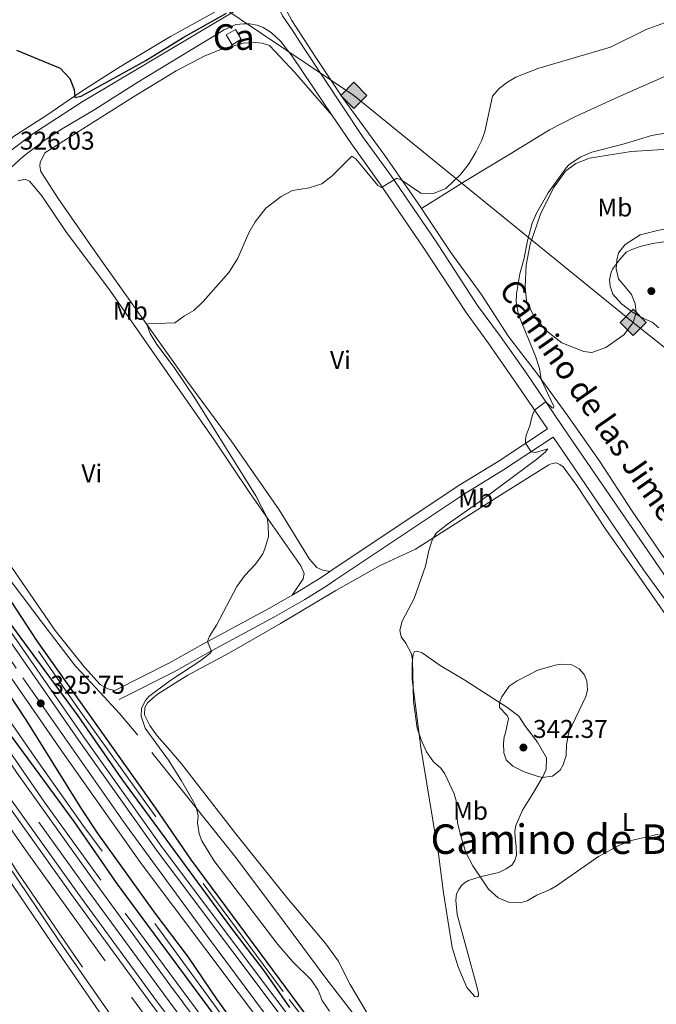
# Model space of a CAD drawing. Units: metres. Extents: x 615599 to 622581, y 4646102 to 4650844.
# Drawn here: x 617711 to 617959, y 4650004 to 4650388 of the extents above; entities that cross this region are included whole.
import ezdxf
from ezdxf.enums import TextEntityAlignment as Align

# ---------------------------------------------------------------- set-up
doc = ezdxf.new("R2010")
doc.units = ezdxf.units.M
doc.header["$MEASUREMENT"] = 0
for name, pattern in [('DGN Style 2', [87.3622, 52.41732, -34.94488]), ('DGN Style 3', [122.30708, 87.3622, -34.94488]), ('DGN Style 4', [139.86688220000002, 69.88976000000001, -34.94488, 0.0873622, -34.94488])]:
    doc.linetypes.add(name, pattern=pattern)
for name, color, linetype, lineweight in [('Nivel 15', 7, 'Continuous', 0), ('Nivel 16', 7, 'Continuous', 0), ('Nivel 20', 7, 'Continuous', 0), ('Nivel 21', 7, 'Continuous', 0), ('Nivel 23', 7, 'Continuous', 0), ('Nivel 34', 7, 'Continuous', 0), ('Nivel 36', 7, 'Continuous', 0), ('Nivel 37', 7, 'Continuous', 0), ('Nivel 4', 7, 'Continuous', 0), ('Nivel 41', 7, 'Continuous', 0), ('Nivel 44', 7, 'Continuous', 0), ('Nivel 45', 7, 'Continuous', 0), ('Nivel 48', 7, 'Continuous', 0), ('Nivel 5', 7, 'Continuous', 0), ('Nivel 52', 7, 'Continuous', 0), ('Nivel 54', 7, 'Continuous', 0), ('Nivel 61', 7, 'Continuous', 0), ('Nivel 7', 7, 'Continuous', 0)]:
    doc.layers.add(name, color=color, linetype=linetype, lineweight=lineweight)
doc.styles.add('Style-Arial', font='txt')
doc.styles.add('Style-Arial Narrow', font='txt')
doc.styles.add('Style-Helvetica-Narrow-Oblique', font='txt')
doc.styles.add('Style-Times New Roman', font='txt')

# ---------------------------------------------------------------- blocks, each defined once
blk = doc.blocks.new('5GASO')
at = {"layer": 'Nivel 34', "linetype": 'Continuous', "lineweight": 0}
for color, points in [(253, [(2.980232238769531e-08, -50.99952504038811), (-50.89952594041824, 0), (2.980232238769531e-08, 50.79952690005302), (2.299978613853455, 24.99976715445518), (-3.199970155954361, 24.19977462291718), (-7.899926394224167, 22.09979417920113), (-11.79989007115364, 18.49982771277428), (-14.79986214637756, 13.3998751938343), (-16.79984351992607, 7.099933862686157), (-17.49983698129654, -0.399996280670166), (-16.79984351992607, -7.799927353858948), (-14.79986214637756, -14.19986775517464), (-11.6998910009861, -19.39981934428215), (-7.599929183721542, -22.999785810709), (-2.699974834918976, -25.19976532459259), (2.899973005056381, -25.9997578561306)]), (253, [(2.980232238769531e-08, -50.99952504038811), (2.899973005056381, -25.9997578561306), (7.79992738366127, -25.39976346492767), (12.69988176226616, -23.79977834224701), (16.99984169006348, -21.19980257749557), (20.19981190562248, -18.39982864260674), (20.19981190562248, 1.399986952543259), (2.299978613853455, 1.399986952543259), (2.299978613853455, -7.199932962656021), (12.69988176226616, -7.199932962656021), (12.69988176226616, -13.3998751938343), (10.39990317821503, -14.99986031651497), (7.79992738366127, -16.39984726905823), (5.099952518939972, -17.19983983039856), (2.499976754188538, -17.49983701109886), (-0.09999904036521912, -17.19983983039856), (-2.399977624416351, -16.49984633922577), (-4.499958068132401, -15.19985845685005), (-6.199942231178284, -13.49987426400185), (-7.899926394224167, -10.99989756941795), (-8.999916166067123, -7.799927353858948), (-9.699909627437592, -4.199960887432098), (-9.899907767772675, 0), (-9.699909627437592, 3.899963676929474), (-9.099915236234665, 7.199932932853699), (-8.09992453455925, 10.09990593791008), (-6.59993851184845, 12.39988452196121), (-4.799955278635025, 14.19986775517464), (-2.699974834918976, 15.39985656738281), (-0.3999962508678436, 16.19984912872314), (2.199979543685913, 16.39984726905823), (5.499948799610138, 15.89985191822052), (8.299922734498978, 14.19986775517464), (10.39990317821503, 11.59989196062088), (11.69989106059074, 7.999925494194031), (19.29982027411461, 9.799908727407455), (18.4998277425766, 13.3998751938343), (17.2998389005661, 16.39984726905823), (15.69985380768776, 18.99982303380966), (13.79987150430679, 21.09980347752571), (11.39989385008812, 22.79978764057159), (8.799918085336685, 23.99977648258209), (5.699946939945221, 24.69976997375488), (2.299978613853455, 24.99976715445518), (2.980232238769531e-08, 50.79952690005302), (50.89952600002289, 0)]), (7, [(2.899973005056381, -25.9997578561306), (-2.699974834918976, -25.19976532459259), (-7.599929183721542, -22.999785810709), (-11.6998910009861, -19.39981934428215), (-14.79986214637756, -14.19986775517464), (-16.79984351992607, -7.799927353858948), (-17.49983698129654, -0.399996280670166), (-16.79984351992607, 7.099933862686157), (-14.79986214637756, 13.3998751938343), (-11.79989007115364, 18.49982771277428), (-7.899926394224167, 22.09979417920113), (-3.199970155954361, 24.19977462291718), (2.299978613853455, 24.99976715445518), (5.699946939945221, 24.69976997375488), (8.799918085336685, 23.99977648258209), (11.39989385008812, 22.79978764057159), (13.79987150430679, 21.09980347752571), (15.69985380768776, 18.99982303380966), (17.2998389005661, 16.39984726905823), (18.4998277425766, 13.3998751938343), (19.29982027411461, 9.799908727407455), (11.69989106059074, 7.999925494194031), (10.39990317821503, 11.59989196062088), (8.299922734498978, 14.19986775517464), (5.499948799610138, 15.89985191822052), (2.199979543685913, 16.39984726905823), (-0.3999962508678436, 16.19984912872314), (-2.699974834918976, 15.39985656738281), (-4.799955278635025, 14.19986775517464), (-6.59993851184845, 12.39988452196121), (-8.09992453455925, 10.09990593791008), (-9.099915236234665, 7.199932932853699), (-9.699909627437592, 3.899963676929474), (-9.899907767772675, 0), (-9.699909627437592, -4.199960887432098), (-8.999916166067123, -7.799927353858948), (-7.899926394224167, -10.99989756941795), (-6.199942231178284, -13.49987426400185), (-4.499958068132401, -15.19985845685005), (-2.399977624416351, -16.49984633922577), (-0.09999904036521912, -17.19983983039856), (2.499976754188538, -17.49983701109886), (5.099952518939972, -17.19983983039856), (7.79992738366127, -16.39984726905823), (10.39990317821503, -14.99986031651497), (12.69988176226616, -13.3998751938343), (12.69988176226616, -7.199932962656021), (2.299978613853455, -7.199932962656021), (2.299978613853455, 1.399986952543259), (20.19981190562248, 1.399986952543259), (20.19981190562248, -18.39982864260674), (16.99984169006348, -21.19980257749557), (12.69988176226616, -23.79977834224701), (7.79992738366127, -25.39976346492767)])]:
    blk.add_hatch(color=color, dxfattribs=at).paths.add_polyline_path(points)
at = {"layer": 'Nivel 34', "color": 7, "linetype": 'Continuous', "lineweight": 0}
blk.add_3dface([(2.980232238769531e-08, -50.99952504038811), (50.89952600002289, 0), (2.980232238769531e-08, 50.79952690005302), (-50.89952594041824, 0)], dxfattribs=at)
blk = doc.blocks.new('5PATER')
at = {"layer": 'Nivel 7', "linetype": 'Continuous', "lineweight": 0}
h = blk.add_hatch(color=51, dxfattribs=at)
edge = h.paths.add_edge_path()
edge.add_ellipse((-0.0008584856986999512, -0.03967064619064331), major_axis=(-10.95721237942168, -11.10700355961717), ratio=0.9994222409660316, start_angle=0, end_angle=360)

msp = doc.modelspace()

# ---------------------------------------------------------------- linework, layer by layer
at = {"layer": 'Nivel 15', "color": 1, "linetype": 'Continuous', "lineweight": 0, "extrusion": (-0.02405363834394833, 0.04061887984496935, 0.9988851430883126), "elevation": 174361.5997763927, "flags": 128}
msp.add_lwpolyline([(-2901127.454021409, -3682491.981827583), (-2901127.447243586, -3682496.430350265), (-2901131.607868537, -3682496.430350265), (-2901131.614646364, -3682491.981827583), (-2901127.454021409, -3682491.981827583)], dxfattribs=at)
at = {"layer": 'Nivel 16', "color": 4, "linetype": 'DGN Style 2', "lineweight": 0}
for points in [[(617964.5599999987, 4649783.420000002, 323.69), (617948.379999999, 4649801.739999998, 323.99), (617926.8900000006, 4649826.859999999, 324.37), (617886.2600000016, 4649876.260000002, 324.66), (617866.4600000009, 4649900.91, 324.96), (617844.9899999984, 4649928.030000001, 324.79), (617828.1999999993, 4649949.68, 325), (617820.8999999985, 4649959.100000001, 325.09), (617794.370000001, 4649993.5, 324.82), (617735.2800000012, 4650074.219999999, 324.66), (617717.6999999993, 4650099.059999999, 324.44), (617700.7300000004, 4650123.43, 324.32), (617665.8099999987, 4650176.330000002, 323.98), (617649.4899999984, 4650200.260000002, 323.64), (617640.0199999996, 4650213.34, 323.51), (617633.2199999988, 4650227.32, 323.3), (617622.6900000013, 4650245.32, 323.04), (617621.0700000003, 4650247.629999999, 323.01)], [(617648.9600000009, 4650248.199999999, 322.91), (617662.9899999984, 4650224.120000001, 323.09), (617676.0599999987, 4650203.670000002, 323.22), (617717.9100000001, 4650142.050000001, 324.11), (617733.1900000013, 4650120.050000001, 324.24), (617782.2600000016, 4650051.449999999, 324.54), (617815.8000000007, 4650006.210000001, 324.62), (617851.9299999997, 4649959.84, 324.62), (617870.7699999996, 4649934.84, 324.49), (617890.3900000006, 4649910.010000002, 324.54), (617909.6999999993, 4649886.34, 324.24), (617927.3599999994, 4649864.940000001, 324.41), (617945.3500000015, 4649843.84, 324.32), (617962.5899999999, 4649824.359999999, 323.86), (617996.129999999, 4649787.379999999, 323.09), (618015.879999999, 4649764.530000001, 322.8), (618046.1000000015, 4649730.309999999, 322.24), (618089.3000000007, 4649683.719999999, 321.73), (618101.8399999999, 4649669.370000001, 321.44), (618120.7199999988, 4649648.789999999, 321.71), (618136.7300000004, 4649630.620000001, 321.41)], [(617599.379999999, 4650233.84, 323.19), (617601.9699999988, 4650230, 323.25), (617637.5199999996, 4650174.66, 323.72), (617676.0700000003, 4650118.109999999, 324.23), (617693.1900000013, 4650092.420000002, 324.57), (617713.379999999, 4650063.789999999, 325.08), (617754.2399999984, 4650007.059999999, 325.08), (617778.8200000003, 4649974.02, 324.82), (617830.9400000013, 4649906.870000001, 325.08), (617873.3299999982, 4649853.920000002, 325.29), (617894.25, 4649828.149999999, 324.91), (617918.8299999982, 4649799.359999999, 324.44), (617946.8999999985, 4649766.780000001, 324.44), (617996.4200000018, 4649710.489999998, 323.8), (618020.370000001, 4649684.199999999, 323.42), (618091.0700000003, 4649608.699999999, 322.4), (618105.1000000015, 4649595.120000001, 321.98), (618111.5199999996, 4649586.5, 321.6), (618115.6499999985, 4649579.370000001, 320.83), (618116.8599999994, 4649576.489999998, 320.66), (618117.4400000013, 4649576.219999999, 320.62), (618118.2199999988, 4649576.190000001, 320.41), (618120.3099999987, 4649576.75, 320.5)]]:
    msp.add_polyline3d(points, dxfattribs=at)
at = {"layer": 'Nivel 20', "color": 7, "linetype": 'DGN Style 2', "lineweight": 0}
for points in [[(617964.7699999996, 4649835.330000002, 326.49), (617936.9400000013, 4649867.699999999, 327.34), (617922.0100000016, 4649887.670000002, 327.34), (617881.3299999982, 4649942.640000001, 329.04), (617863.1600000001, 4649969.140000001, 330.27), (617849.4899999984, 4649987.890000001, 331.16), (617840.1799999997, 4650001.41, 331.16), (617830.5100000016, 4650013.98, 330.1), (617813.8900000006, 4650036.27, 331.29), (617794.9100000001, 4650061.580000002, 331.46), (617756.7399999984, 4650109.289999999, 329.12), (617749.6099999994, 4650117.670000002, 328.66), (617741.9299999997, 4650126.030000001, 328.7), (617736.8299999982, 4650131.469999999, 328.06), (617732.379999999, 4650136.219999999, 327.89), (617719.6799999997, 4650152.879999999, 327.3), (617697.9899999984, 4650181.420000002, 325.09), (617689.0899999999, 4650195.219999999, 325.18), (617671.0100000016, 4650222.73, 324.28), (617664.2300000004, 4650233.690000001, 324.28), (617656.4400000013, 4650248.440000001, 324.45), (617652.9200000018, 4650255.32, 324.88), (617649.4800000004, 4650261.27, 327.13), (617648.1999999993, 4650265, 328.62)], [(617994.2100000009, 4649697.710000001, 327.04), (617943.129999999, 4649753.789999999, 328.56), (617895.4600000009, 4649807.59, 329.63), (617877.4499999993, 4649829.98, 330.18), (617835.9800000004, 4649881.82, 329.5), (617815.3599999994, 4649908.300000001, 329.67), (617785.4699999988, 4649947.34, 328.69), (617731.620000001, 4650023.859999999, 327.2), (617709.7399999984, 4650055.800000001, 326.61), (617699.2800000012, 4650072.300000001, 326.4), (617682.8299999982, 4650100.609999999, 325.85), (617662.8000000007, 4650129.469999999, 325.93), (617642.8399999999, 4650158.98, 325.8), (617609.5899999999, 4650206.670000002, 325.21), (617598.8500000015, 4650221.370000001, 325.46), (617590.2399999984, 4650228.059999999, 328.71)]]:
    msp.add_polyline3d(points, dxfattribs=at)
at = {"layer": 'Nivel 20', "color": 92, "linetype": 'DGN Style 3', "lineweight": 0}
msp.add_polyline3d([(617962.9400000013, 4649773.93, 325.54), (617909.120000001, 4649837.390000001, 325.59), (617879.2399999984, 4649873.780000001, 325.97), (617852.7899999991, 4649906.66, 326.27), (617829.0799999982, 4649936.670000002, 326.18), (617803.8500000015, 4649969.649999999, 326.22), (617742.2399999984, 4650052.719999999, 326.31), (617720.5599999987, 4650082.789999999, 326.31), (617681.879999999, 4650138.600000001, 325.8), (617666.2399999984, 4650161.84, 325.63), (617647.870000001, 4650187.780000001, 325.42), (617613.0799999982, 4650242.530000001, 324.91)], dxfattribs=at)
at = {"layer": 'Nivel 21', "color": 7, "linetype": 'Continuous', "lineweight": 0}
for points in [[(617969.9299999997, 4650160.5, 336.81), (617958.5599999987, 4650177.059999999, 337.1), (617924.6499999985, 4650226.34, 335.66), (617908.0500000007, 4650250.949999999, 334.39), (617898.1999999993, 4650264.739999998, 333.33), (617889.1999999993, 4650276.830000002, 332.86), (617872.6999999993, 4650302.260000002, 331.29), (617855.5300000012, 4650327.370000001, 329.89), (617844.3999999985, 4650342.739999998, 329.25), (617821.379999999, 4650377.399999999, 326.92), (617816.9100000001, 4650384.359999999, 326.7), (617813.1999999993, 4650389.800000001, 326.36), (617812.120000001, 4650392.039999999, 326.32), (617812.0399999991, 4650393.550000001, 326.3), (617812.5, 4650395.77, 326.2), (617813.5899999999, 4650397.760000002, 326.03), (617815.2300000004, 4650399.330000002, 325.81), (617836.5599999987, 4650412.370000001, 325.55), (617890.4299999997, 4650443.289999999, 324.93), (617956.3599999994, 4650481.629999999, 325.28), (618021.620000001, 4650517.809999999, 326.54)], [(617654.7399999984, 4650271.5, 329.84), (617656.5700000003, 4650273.039999999, 329.76), (617664.6600000001, 4650281.52, 329.09), (617675.2699999996, 4650295.140000001, 328.08), (617683.2600000016, 4650304.830000002, 327.44), (617698.6999999993, 4650322.120000001, 326.36), (617705.7100000009, 4650329.239999998, 326.08), (617711.9899999984, 4650334.989999998, 325.99), (617720.2100000009, 4650341.170000002, 325.82), (617727.1999999993, 4650345.739999998, 325.6), (617739.9200000018, 4650353.239999998, 325.39), (617756.7199999988, 4650363.899999999, 325.6), (617790.379999999, 4650384.379999999, 325.69), (617794.9499999993, 4650386.41, 325.77)], [(617918.8200000003, 4650225.5, 335.38), (617899.4400000013, 4650212.719999999, 334.53), (617883.8500000015, 4650203.170000002, 334.1), (617833.8000000007, 4650169.800000001, 332.7), (617830.4400000013, 4650167.52, 332.53), (617821.8999999985, 4650162.120000001, 331.45), (617810.0599999987, 4650155.379999999, 330.78), (617784.0300000012, 4650141.330000002, 329.94), (617770.8900000006, 4650134.010000002, 329.23), (617749.4800000004, 4650123.170000002, 328.98)], [(617753.0599999987, 4649990.199999999, 327.92), (617725.6999999993, 4650029.620000001, 327.41), (617705.9400000013, 4650058.710000001, 326.82), (617678.3399999999, 4650101.699999999, 326.18), (617668.5599999987, 4650117.600000001, 326.05), (617631.3599999994, 4650173.91, 325.63), (617621.6000000015, 4650186.809999999, 325.43), (617617.9800000004, 4650190.780000001, 325.36), (617612.3000000007, 4650195.300000001, 325.25), (617601.9100000001, 4650202.219999999, 325.2), (617597.0700000003, 4650204.710000001, 325.12), (617588.0300000012, 4650207.48, 325.1), (617576.0799999982, 4650210, 325.37), (617554.4800000004, 4650211.239999998, 325.97), (617539.7899999991, 4650211.73, 326.05), (617535.0399999991, 4650212.41, 326.18), (617529.9200000018, 4650214.280000001, 326.39), (617527.1400000006, 4650216.190000001, 326.52), (617526.9100000001, 4650216.460000001, 326.52), (617525.7899999991, 4650219.93, 326.49)]]:
    msp.add_polyline3d(points, dxfattribs=at)
at = {"layer": 'Nivel 21', "color": 7, "linetype": 'DGN Style 3', "lineweight": 0}
for points in [[(617651.8299999982, 4650275.199999999, 329.8), (617652.7600000016, 4650276.02, 329.74), (617670.3399999999, 4650296.98, 328.27), (617698.4299999997, 4650328.420000002, 326.23), (617702.75, 4650333.07, 326.13), (617707.4200000018, 4650337.41, 326.1), (617715.370000001, 4650343.48, 325.81), (617735.0199999996, 4650356.280000001, 325.44), (617795.9499999993, 4650392.609999999, 325.43), (617797.2399999984, 4650393.5, 325.43)], [(617794.9499999993, 4650386.41, 325.77), (617798.1400000006, 4650386.739999998, 326.11), (617800.3099999987, 4650386.690000001, 326.45), (617803.2399999984, 4650386.170000002, 326.7), (617805.620000001, 4650385.27, 326.7), (617808.7600000016, 4650383.289999999, 326.75), (617812.4299999997, 4650379.890000001, 326.7), (617816.8900000006, 4650374.050000001, 326.92), (617832.5700000003, 4650350.93, 328.5)], [(617832.5700000003, 4650350.93, 328.5), (617840.0799999982, 4650339.870000001, 329.25), (617850.9600000009, 4650324.5, 329.89), (617868.3099999987, 4650299.25, 331.29), (617884.8500000015, 4650274.059999999, 332.86), (617893.6700000018, 4650261.859999999, 333.33), (617903.3900000006, 4650247.899999999, 334.39), (617916.5899999999, 4650228.739999998, 335.38), (617897.3399999999, 4650216.050000001, 334.53), (617881.7300000004, 4650206.489999998, 334.1), (617831.6099999994, 4650173.059999999, 332.7)], [(618060.2899999991, 4650000.25, 331.77), (618065.7199999988, 4650000.77, 332.37), (618069.25, 4650001.82, 332.71), (618070.5, 4650002.370000001, 332.88), (618072.9600000009, 4650005.32, 333.29), (618061.8200000003, 4650018.989999998, 333.33), (618030.8000000007, 4650063.420000002, 333.72), (618020.870000001, 4650078.510000002, 334.39), (618008.0399999991, 4650097.09, 335.38), (617995.1799999997, 4650115.52, 335.41), (617965.5, 4650157.969999999, 336.81), (617954.0799999982, 4650173.809999999, 337.1), (617920.3299999982, 4650223.300000001, 335.66), (617918.8200000003, 4650225.5, 335.38)], [(617750.6600000001, 4649988.510000002, 327.92), (617723.2800000012, 4650027.960000001, 327.41), (617703.4899999984, 4650057.09, 326.82), (617675.8500000015, 4650100.129999999, 326.18), (617666.0799999982, 4650116.02, 326.05), (617628.9600000009, 4650172.210000001, 325.63), (617619.3399999999, 4650184.93, 325.43), (617615.9600000009, 4650188.620000001, 325.36), (617610.5599999987, 4650192.920000002, 325.25), (617600.4100000001, 4650199.68, 325.2), (617595.9600000009, 4650201.98, 325.12), (617587.3000000007, 4650204.640000001, 325.1), (617575.6900000013, 4650207.07, 325.37), (617554.3500000015, 4650208.300000001, 325.97), (617539.5300000012, 4650208.800000001, 326.05), (617534.3200000003, 4650209.539999999, 326.18), (617528.5700000003, 4650211.640000001, 326.39), (617525.1499999985, 4650213.989999998, 326.52), (617524.2899999991, 4650215.010000002, 326.52), (617522.5799999982, 4650220.309999999, 326.48)], [(617831.6099999994, 4650173.059999999, 332.7), (617828.2800000012, 4650170.82, 332.53), (617819.870000001, 4650165.5, 331.45), (617816.9600000009, 4650163.84, 331.28)], [(617816.9600000009, 4650163.84, 331.28), (617808.1499999985, 4650158.82, 330.78), (617782.1400000006, 4650144.780000001, 329.94), (617769.0399999991, 4650137.489999998, 329.23), (617747.6999999993, 4650126.68, 328.98)]]:
    msp.add_polyline3d(points, dxfattribs=at)
at = {"layer": 'Nivel 21', "color": 7, "linetype": 'Continuous', "lineweight": 13}
for points in [[(617634, 4650255.91, 324.2), (617648.1400000006, 4650233.899999999, 324.55), (617704.0100000016, 4650149.949999999, 325.62), (617733.7199999988, 4650107.16, 325.83), (617764.4100000001, 4650063.920000002, 326.08), (617852.1499999985, 4649947.09, 326.12), (617884.2699999996, 4649906.34, 325.87), (617915.6900000013, 4649867.760000002, 325.83), (617944.2300000004, 4649833.359999999, 325.74), (617984.9800000004, 4649785.710000001, 325.15)], [(617636, 4650257.190000001, 324.2), (617650.129999999, 4650235.199999999, 324.55), (617705.9699999988, 4650151.280000001, 325.62), (617735.6700000018, 4650108.52, 325.83), (617766.3299999982, 4650065.32, 326.08), (617854.0399999991, 4649948.530000001, 326.12), (617886.120000001, 4649907.830000002, 325.87), (617917.5199999996, 4649869.260000002, 325.83), (617946.0399999991, 4649834.890000001, 325.74), (617986.7800000012, 4649787.260000002, 325.15)], [(617977.7800000012, 4649782.02, 325.17), (617938.2100000009, 4649828.289999999, 325.74), (617909.6099999994, 4649862.760000002, 325.83), (617878.129999999, 4649901.420000002, 325.87), (617845.9200000018, 4649942.289999999, 326.12), (617758.0500000007, 4650059.280000001, 326.08), (617727.2800000012, 4650102.629999999, 325.83), (617697.5, 4650145.52, 325.62), (617641.5500000007, 4650229.600000001, 324.55), (617627.379999999, 4650251.670000002, 324.2)], [(617611.379999999, 4650241.449999999, 324.51), (617615.7100000009, 4650234.539999999, 324.63), (617642.3200000003, 4650193.27, 325.27), (617684.7199999988, 4650130.469999999, 325.95), (617710.4899999984, 4650093.18, 326.2), (617739.7600000016, 4650052.239999998, 326.63), (617769.1700000018, 4650011.960000001, 326.5), (617785.5599999987, 4649989.960000001, 326.71), (617828.129999999, 4649933.949999999, 326.59), (617847.5100000016, 4649909.16, 326.5), (617888.7800000012, 4649858.210000001, 326.42), (617944.7600000016, 4649791.489999998, 325.86), (617964.6400000006, 4649768.48, 325.59)], [(617602.7100000009, 4650235.949999999, 324.51), (617607.0500000007, 4650229.039999999, 324.63), (617633.75, 4650187.620000001, 325.27), (617676.2399999984, 4650124.68, 325.95), (617702.0899999999, 4650087.27, 326.2), (617731.4400000013, 4650046.219999999, 326.63), (617760.9100000001, 4650005.859999999, 326.5), (617777.3599999994, 4649983.780000001, 326.71), (617820, 4649927.690000001, 326.59), (617839.4800000004, 4649902.760000002, 326.5), (617880.8599999994, 4649851.68, 326.42), (617936.9400000013, 4649784.830000002, 325.86), (617968.0500000007, 4649748.830000002, 325.44)], [(617604.7199999988, 4650237.23, 324.51), (617609.0599999987, 4650230.309999999, 324.63), (617635.7399999984, 4650188.93, 325.27), (617678.2100000009, 4650126.02, 325.95), (617704.0399999991, 4650088.640000001, 326.2), (617733.370000001, 4650047.620000001, 326.63), (617762.8200000003, 4650007.280000001, 326.5), (617779.2600000016, 4649985.210000001, 326.71), (617821.8900000006, 4649929.140000001, 326.59), (617841.3399999999, 4649904.25, 326.5), (617882.6999999993, 4649853.190000001, 326.42), (617938.7600000016, 4649786.379999999, 325.86), (617969.8399999999, 4649750.399999999, 325.44)]]:
    msp.add_polyline3d(points, dxfattribs=at)
at = {"layer": 'Nivel 23', "color": 7, "linetype": 'DGN Style 4', "lineweight": 0}
for points in [[(617978.6999999993, 4649786.710000001, 325.2), (617952.0199999996, 4649817.75, 325.58), (617928.8399999999, 4649845.280000001, 325.78), (617901.370000001, 4649878.870000001, 325.84), (617858.1999999993, 4649932.809999999, 326.05), (617816.7899999991, 4649986.580000002, 326.11), (617783.5300000012, 4650031.219999999, 326.09), (617751.8900000006, 4650074.43, 326.01), (617709.2399999984, 4650135.34, 325.68), (617687.4800000004, 4650167.52, 325.36), (617646.0100000016, 4650230.050000001, 324.58), (617630.6499999985, 4650253.760000002, 324.2)], [(617607.8099999987, 4650239.190000001, 324.51), (617626.8599999994, 4650209.629999999, 325), (617667.3099999987, 4650148.859999999, 325.72), (617718.0300000012, 4650075.370000001, 326.36), (617737.3599999994, 4650048.620000001, 326.62), (617766.8999999985, 4650008.27, 326.51), (617792.9200000018, 4649973.289999999, 326.68), (617818.3099999987, 4649940.260000002, 326.61), (617854.4699999988, 4649894.149999999, 326.48), (617927.120000001, 4649805.899999999, 326), (617956.6400000006, 4649771.399999999, 325.66), (617988.3299999982, 4649735.23, 325.27)]]:
    msp.add_polyline3d(points, dxfattribs=at)
at = {"layer": 'Nivel 34', "color": 7, "linetype": 'Continuous', "lineweight": 13}
msp.add_polyline3d([(619074.0899999999, 4649373.920000002, 348.13), (619049.6400000006, 4649393.330000002, 348.33), (618856.6099999994, 4649546.289999999, 341.34), (618745.370000001, 4649635.219999999, 338.66), (618647.6499999985, 4649712.620000001, 334.27), (618552.629999999, 4649788.739999998, 330), (618392.8099999987, 4649915.780000001, 325.96), (618270.9299999997, 4650013.289999999, 333.5), (618224.2600000016, 4650051.129999999, 340.09), (618129.0199999996, 4650127.129999999, 345.58), (618032.8599999994, 4650204.280000001, 337.65), (617949.9600000009, 4650270.27, 343.82), (617841, 4650358.800000001, 328.12), (617787.5500000007, 4650394.68, 324.1), (617452.5399999991, 4650605.030000001, 317.04), (617267.8099999987, 4650584.68, 320), (617067.1000000015, 4650752.41, 317.22)], dxfattribs=at)
at = {"layer": 'Nivel 36', "color": 92, "linetype": 'Continuous', "lineweight": 0}
for points in [[(617867.4200000018, 4650314.719999999, 330.72), (617866.120000001, 4650316.68, 330.65), (617853.1099999994, 4650335.309999999, 329.29), (617836.8000000007, 4650357.57, 328.06), (617826.2300000004, 4650373.59, 326.79), (617816.8200000003, 4650387.960000001, 326.07), (617815.0100000016, 4650391.420000002, 325.73), (617814.879999999, 4650392.989999998, 325.73), (617815.1999999993, 4650394.440000001, 325.6), (617821.7100000009, 4650399.030000001, 325.22), (617849.1099999994, 4650415, 324.88), (617860.870000001, 4650421.539999999, 324.62), (617863.9699999988, 4650421.57, 324.96), (617865.5300000012, 4650422.09, 325), (617869.5399999991, 4650426.489999998, 324.92), (617884.120000001, 4650435.48, 324.58), (617906.2699999996, 4650448.640000001, 324.96), (617930.5899999999, 4650462.5, 325.3), (617937.0599999987, 4650465.789999999, 325.14)], [(617867.4200000018, 4650314.719999999, 330.72), (617884.1600000001, 4650325.25, 330.55), (617901.9100000001, 4650335.879999999, 331.15), (617917.3000000007, 4650345.379999999, 332.63), (617927.1999999993, 4650350.420000002, 333.02), (617943.9600000009, 4650358.149999999, 332.97), (617961.7399999984, 4650365.890000001, 332.29), (617966.3900000006, 4650368.050000001, 331.95), (617967.3200000003, 4650368.739999998, 331.83), (617967.7399999984, 4650369.210000001, 331.83), (617966.2600000016, 4650380.41, 330.64), (617961.7199999988, 4650396.210000001, 329.32), (617955.2100000009, 4650415.109999999, 327.83), (617949.3399999999, 4650433.030000001, 327.32), (617942.3599999994, 4650451.190000001, 326.35), (617937.0599999987, 4650465.789999999, 325.14)], [(617787.1499999985, 4650391.52, 324.03), (617769.5100000016, 4650381.710000001, 323.65), (617749.9400000013, 4650370.010000002, 323.94), (617734.9299999997, 4650360.460000001, 324.8), (617720.8599999994, 4650350.800000001, 325.77), (617708.2300000004, 4650342.809999999, 325.98), (617700.0799999982, 4650335.48, 325.9), (617691.6600000001, 4650325.989999998, 325.73), (617679.4400000013, 4650314.18, 325.52), (617663.5199999996, 4650301.190000001, 324.24), (617652.1799999997, 4650290.82, 323.65), (617643.5700000003, 4650283.75, 323.44), (617640.8599999994, 4650282.920000002, 323.31), (617639.4100000001, 4650283, 323.35), (617638.5199999996, 4650283.289999999, 323.31), (617637.7899999991, 4650283.920000002, 323.31), (617626.5700000003, 4650295.850000001, 322.84), (617613.6000000015, 4650315.420000002, 322.71), (617600.6600000001, 4650336.210000001, 323.1), (617576.9899999984, 4650377.609999999, 323.65), (617544.1600000001, 4650434.02, 322.71)], [(617831.6099999994, 4650173.059999999, 332.7), (617828.8500000015, 4650173.620000001, 332.82), (617826.5700000003, 4650174.66, 333.25), (617823.7199999988, 4650177.93, 333.59), (617811.9200000018, 4650197.109999999, 332.95), (617793.1400000006, 4650224.039999999, 332.1), (617776.2100000009, 4650246.949999999, 330.96), (617740.3999999985, 4650297.27, 328.79), (617725.5899999999, 4650318.59, 328.15), (617718.8200000003, 4650329.07, 327.73), (617718.4299999997, 4650331.140000001, 327.73), (617718.620000001, 4650332.670000002, 327.86), (617720.3900000006, 4650336.32, 328.02), (617755.0500000007, 4650358.260000002, 327.6), (617771.6900000013, 4650368.379999999, 327.94), (617782.8599999994, 4650374.239999998, 328.02), (617789.8000000007, 4650376.91, 327.9), (617797.9100000001, 4650379.109999999, 327.98), (617802.4600000009, 4650379.379999999, 327.98), (617805.2800000012, 4650379.100000001, 327.98), (617808.0399999991, 4650378.239999998, 328.02), (617818.0100000016, 4650367.710000001, 328.07), (617832.5700000003, 4650350.93, 328.5)], [(617909.8500000015, 4650300.800000001, 335.33), (617913.8000000007, 4650312.510000002, 335.16), (617918.9400000013, 4650322.780000001, 335.12), (617923.6499999985, 4650329.190000001, 335.03), (617927.5799999982, 4650332.190000001, 334.99), (617933, 4650334.32, 334.99), (617949.2800000012, 4650336.899999999, 335.12), (617965.879999999, 4650337.879999999, 335.5)], [(617709.9800000004, 4650325.43, 326.18), (617712.7600000016, 4650326.059999999, 326.18), (617714.5, 4650325.390000001, 326.18), (617719.2300000004, 4650319.550000001, 326.44), (617728.6499999985, 4650305.690000001, 326.69), (617746.1099999994, 4650282.489999998, 327.41), (617773.1799999997, 4650243.420000002, 327.92), (617786.5100000016, 4650224.420000002, 328.64), (617800.2600000016, 4650203.870000001, 329.58), (617820.379999999, 4650175.280000001, 330.81), (617821.6900000013, 4650172.370000001, 330.81), (617821.3000000007, 4650170.260000002, 330.85), (617816.9600000009, 4650163.84, 330.88)], [(617962, 4650178.620000001, 337.79), (617949.629999999, 4650196.66, 337.02), (617936.7800000012, 4650216.440000001, 336.47), (617923.6900000013, 4650234.899999999, 335.88), (617912.620000001, 4650250.059999999, 334.86), (617901.379999999, 4650264.710000001, 334.01), (617890.6799999997, 4650281.280000001, 332.65), (617878.8299999982, 4650297.5, 331.33), (617867.4200000018, 4650314.719999999, 330.72)], [(617966.4100000001, 4650307.48, 344.21), (617959.0300000012, 4650306.02, 344.29), (617952.6799999997, 4650304.359999999, 344.42), (617946.9299999997, 4650300.620000001, 344.8), (617944.3200000003, 4650297.330000002, 344.76), (617943.6600000001, 4650294.52, 344.88), (617943.4299999997, 4650291.16, 345.1), (617944.3099999987, 4650287.219999999, 345.56), (617949.4100000001, 4650281.140000001, 346.03), (617950.8000000007, 4650277.539999999, 346.03), (617951.1600000001, 4650274.059999999, 345.22), (617949.9600000009, 4650270.27, 343.82), (617946.3399999999, 4650265.359999999, 342.17), (617939.370000001, 4650260.469999999, 340.21), (617933.9100000001, 4650258.52, 338.73), (617930.8099999987, 4650258.960000001, 338.05), (617922.1600000001, 4650262.25, 337.5), (617916.3099999987, 4650266.830000002, 336.56), (617911.379999999, 4650272.440000001, 336.22), (617908.3999999985, 4650278.66, 335.84), (617907.8099999987, 4650284.260000002, 335.67), (617908.3000000007, 4650292.510000002, 335.42), (617909.8500000015, 4650300.800000001, 335.33)], [(617769.1799999997, 4650103.440000001, 330.94), (617764.2800000012, 4650108.969999999, 330.56), (617761.3999999985, 4650112.989999998, 330.34), (617759.3200000003, 4650117.260000002, 330.13), (617759.4400000013, 4650120.050000001, 330.3), (617760.5100000016, 4650121.859999999, 330.43), (617764.4299999997, 4650125.280000001, 330.47), (617776.2600000016, 4650132.710000001, 331.11), (617792.4400000013, 4650141.399999999, 331.83), (617812.4299999997, 4650152.760000002, 332.51), (617833.9400000013, 4650165.629999999, 333.53), (617851.5399999991, 4650175.550000001, 334.25), (617865.0399999991, 4650181.870000001, 334.89), (617876.5399999991, 4650189.059999999, 335.31), (617897.9800000004, 4650202.710000001, 335.44), (617917.1499999985, 4650214.710000001, 336.2), (617918.370000001, 4650215.27, 336.16), (617919.9299999997, 4650215.48, 335.99), (617921.4299999997, 4650214.850000001, 336.03), (617922.7300000004, 4650213.969999999, 336.03), (617927.9800000004, 4650206.68, 335.86), (617939.6000000015, 4650189.129999999, 336.67), (617954.0599999987, 4650168.620000001, 337.82), (617963.8500000015, 4650154.690000001, 338.2)], [(617747.6999999993, 4650126.68, 328.98), (617745.0799999982, 4650127.34, 328.86), (617742.0799999982, 4650129.050000001, 328.64), (617735.9400000013, 4650135.73, 328.18), (617724.4200000018, 4650150.09, 327.5), (617703.2899999991, 4650180.91, 326.73)], [(617888.8900000006, 4650011.800000001, 332.51), (617889.6999999993, 4650008.510000002, 332.55), (617889.629999999, 4650007.66, 332.42), (617889.1600000001, 4650007.210000001, 332.38), (617888.1799999997, 4650007.41, 332.38), (617885.129999999, 4650010.82, 332.55), (617881.7699999996, 4650018.98, 332.85), (617879.3999999985, 4650026.399999999, 333.19), (617875.9400000013, 4650047.82, 335.06), (617874.1700000018, 4650061.899999999, 335.01), (617867.0899999999, 4650104.489999998, 335.06), (617863.8299999982, 4650130.93, 334.72), (617863.7199999988, 4650137.25, 335.01), (617864.1000000015, 4650140.920000002, 334.97), (617864.6700000018, 4650141.91, 335.4), (617865.5500000007, 4650142.050000001, 335.82), (617867.629999999, 4650141.32, 335.91), (617874.6999999993, 4650136.48, 336.46), (617884.3599999994, 4650130.75, 337.31), (617900.7399999984, 4650120.199999999, 340.58), (617905.3599999994, 4650116.739999998, 341.81), (617908, 4650112.649999999, 342.32), (617912.7399999984, 4650106.539999999, 341.72), (617916.1499999985, 4650100.48, 340.79), (617916.1099999994, 4650095.989999998, 340.24), (617914.8399999999, 4650093.27, 340.11), (617910.7800000012, 4650086.300000001, 338.54), (617906.8200000003, 4650079.989999998, 337.86), (617904.2199999988, 4650074.09, 337.18), (617903.8599999994, 4650071.879999999, 337.22), (617903.9200000018, 4650069.199999999, 337.05), (617904.379999999, 4650065.870000001, 336.54), (617904.5100000016, 4650062.510000002, 336.37), (617903.8099999987, 4650060.330000002, 336.08), (617902.6700000018, 4650058.620000001, 336.03), (617900.4699999988, 4650057.18, 335.95), (617897.5300000012, 4650055.760000002, 335.74), (617890.7399999984, 4650054.109999999, 335.06), (617885.6900000013, 4650052.539999999, 334.38), (617884.2399999984, 4650051.68, 334.25), (617883.0199999996, 4650050.620000001, 334.12), (617881.9499999993, 4650049.120000001, 334.12), (617881.0799999982, 4650047.350000001, 334.04), (617880.7600000016, 4650044.93, 333.78), (617881.2800000012, 4650039.330000002, 333.48), (617888.8900000006, 4650011.800000001, 332.51)], [(617847.0599999987, 4649999.350000001, 332.17), (617839.5199999996, 4650011.969999999, 332.34), (617834.8999999985, 4650021.280000001, 332.59), (617830.120000001, 4650027.93, 332.64), (617814.8399999999, 4650045.989999998, 332.85), (617794.9100000001, 4650070.850000001, 332.34), (617773.8099999987, 4650098.109999999, 331.15), (617769.1799999997, 4650103.440000001, 330.94)]]:
    msp.add_polyline3d(points, dxfattribs=at)
at = {"layer": 'Nivel 4', "color": 30, "linetype": 'Continuous', "lineweight": 30, "elevation": 325, "flags": 128}
for points in [[(617709.4100000001, 4650376.43), (617726.4200000018, 4650369.359999999), (617730.1400000006, 4650365.379999999), (617731.870000001, 4650361.07), (617732.1999999993, 4650357.93), (617734.6499999985, 4650358.449999999), (617759.7800000012, 4650372.449999999), (617774.4400000013, 4650381.309999999), (617791.3599999994, 4650390.91)], [(617642.3000000007, 4650261.219999999), (617645.7399999984, 4650258.82), (617648.9400000013, 4650257.739999998), (617651.9100000001, 4650257.420000002), (617653.1799999997, 4650257.73), (617653.8599999994, 4650259.09), (617654.7399999984, 4650259.780000001), (617655.5500000007, 4650259.75), (617654.4699999988, 4650255.93), (617660.4899999984, 4650246.170000002), (617669.6600000001, 4650228.949999999), (617679.4699999988, 4650211.640000001), (617694.7899999991, 4650181.580000002), (617703.5100000016, 4650167.149999999), (617717.1499999985, 4650146.199999999), (617763.5799999982, 4650080.760000002), (617777.4899999984, 4650060.57), (617838.1099999994, 4649978.739999998), (617857.7300000004, 4649953.330000002), (617894.5, 4649908.059999999), (617929.620000001, 4649863.940000001), (617947.9600000009, 4649845.100000001), (617973.9899999984, 4649816.870000001)], [(617966.8099999987, 4649769.98), (617954.4600000009, 4649788.539999999), (617943.0599999987, 4649800.25), (617939.7100000009, 4649804.109999999), (617922.2600000016, 4649827.859999999), (617914.8299999982, 4649837.440000001), (617874.3099999987, 4649888.460000001), (617864.9400000013, 4649900.690000001), (617848.9899999984, 4649919.940000001), (617819.6799999997, 4649957.100000001), (617793.8999999985, 4649990.16), (617748.7399999984, 4650051.219999999), (617731.879999999, 4650075.559999999), (617696.5500000007, 4650123.530000001), (617685.2100000009, 4650140.010000002), (617650.8900000006, 4650185.739999998), (617639.5599999987, 4650201.580000002), (617636.370000001, 4650205.760000002), (617632.870000001, 4650209.440000001)], [(617815.9899999984, 4650003.109999999), (617806.1999999993, 4650017.18), (617792.5599999987, 4650034.870000001), (617750.5, 4650092.219999999), (617733.3999999985, 4650116.809999999), (617694.9400000013, 4650169.07)], [(617702.129999999, 4650131.670000002), (617712.9600000009, 4650115.190000001), (617734.7600000016, 4650080.420000002), (617741.0799999982, 4650070.809999999), (617763.379999999, 4650039.890000001), (617776.3099999987, 4650022.75), (617787.5599999987, 4650006.210000001), (617794.370000001, 4649996.77)]]:
    msp.add_lwpolyline(points, dxfattribs=at)
at = {"layer": 'Nivel 5', "color": 30, "linetype": 'Continuous', "lineweight": 0, "flags": 128}
for points, elevation in [([(617962.2100000009, 4650387.039999999), (617955.1000000015, 4650384.440000001), (617941.120000001, 4650377.629999999), (617912.870000001, 4650369.210000001), (617904.1900000013, 4650365.830000002), (617900.9800000004, 4650363.940000001), (617897.6799999997, 4650361.530000001), (617895.120000001, 4650358.460000001), (617892.0799999982, 4650344.719999999), (617890.9100000001, 4650341.350000001), (617888.7600000016, 4650336.84), (617885.9499999993, 4650332.23), (617882.8000000007, 4650328.02), (617876.9100000001, 4650322.469999999), (617872.0899999999, 4650320.57), (617867.0899999999, 4650320.649999999), (617859.870000001, 4650325.629999999), (617857.7399999984, 4650326.469999999), (617851.8200000003, 4650322.850000001), (617851.2199999988, 4650323.059999999), (617850.3299999982, 4650323.649999999), (617841.75, 4650334.030000001), (617840.2600000016, 4650335.039999999), (617832.5899999999, 4650327.370000001), (617828.5300000012, 4650324.27), (617823.6099999994, 4650322.789999999), (617817.0399999991, 4650321.66), (617812.629999999, 4650319.309999999), (617806.6900000013, 4650314.780000001), (617802.5700000003, 4650309.48), (617800.0399999991, 4650305.170000002), (617795.6400000006, 4650295.030000001), (617792.1900000013, 4650289.66), (617782.2100000009, 4650278.370000001), (617778.5899999999, 4650274.920000002), (617774.8999999985, 4650272.75), (617771.1400000006, 4650270.039999999), (617760.6400000006, 4650269.710000001), (617760.4200000018, 4650269.129999999), (617761.5899999999, 4650265.960000001), (617764.0799999982, 4650261.620000001), (617770.8999999985, 4650252.600000001), (617779.2800000012, 4650240.309999999), (617802.7399999984, 4650202.66), (617807.1499999985, 4650194.07), (617807.6000000015, 4650191.309999999), (617807.6799999997, 4650186.77), (617806.3200000003, 4650181.960000001), (617805.4800000004, 4650180.039999999), (617802.6600000001, 4650175.91), (617798.5300000012, 4650171.48), (617795.3099999987, 4650167.300000001), (617787.4200000018, 4650152.210000001), (617784.7399999984, 4650147.82), (617783.8999999985, 4650145.77)], 330), ([(617963.4299999997, 4650344.129999999), (617957.1099999994, 4650343.129999999), (617947.0199999996, 4650340.02), (617933.9299999997, 4650336.640000001), (617929.3099999987, 4650334.699999999), (617924.9200000018, 4650331.649999999), (617923.8200000003, 4650330.539999999), (617916.8000000007, 4650320.84), (617912.2399999984, 4650312.870000001), (617910.6499999985, 4650308.949999999), (617908.7899999991, 4650302.010000002), (617907.3599999994, 4650294.77), (617905.8299999982, 4650289.239999998), (617904.4499999993, 4650281.449999999), (617904.3399999999, 4650278.080000002), (617905.3200000003, 4650273.18), (617911.9299999997, 4650257.039999999), (617913.4200000018, 4650252.260000002), (617914.1700000018, 4650247.93), (617919.0599999987, 4650237.489999998), (617918.9800000004, 4650236.940000001), (617918.8900000006, 4650236.809999999), (617918.3399999999, 4650236.93), (617916.0300000012, 4650239.120000001), (617915.6900000013, 4650239.09), (617911.5399999991, 4650236.07), (617910.5700000003, 4650233.850000001), (617909.620000001, 4650229.850000001), (617908.2899999991, 4650226.23), (617907.9699999988, 4650224.449999999), (617908.0199999996, 4650223.09), (617910.1700000018, 4650219.800000001), (617911.9100000001, 4650219.57), (617916.6799999997, 4650220.98), (617915.6799999997, 4650219.66), (617912.379999999, 4650216.920000002), (617890.1099999994, 4650200.379999999), (617877.1000000015, 4650191.23), (617873.1900000013, 4650188.080000002), (617871.7199999988, 4650185.77), (617870.2199999988, 4650181.300000001), (617868.9100000001, 4650175.18), (617864.5100000016, 4650162.57), (617859.8599999994, 4650153.699999999), (617858.9899999984, 4650150.210000001), (617859.5199999996, 4650147.629999999), (617861.2800000012, 4650145.18), (617863.5199999996, 4650141.030000001), (617863.8399999999, 4650138.440000001), (617864.2899999991, 4650122.379999999), (617865.6799999997, 4650111.98), (617867.2800000012, 4650107.399999999), (617869.3200000003, 4650102.830000002), (617872.0599999987, 4650098.899999999), (617874.9699999988, 4650096.420000002), (617876.5199999996, 4650094.219999999), (617880.1900000013, 4650086.440000001), (617880.8900000006, 4650083.719999999), (617881.5199999996, 4650075.239999998), (617882.6400000006, 4650070.359999999), (617884.7300000004, 4650063.539999999), (617887.4899999984, 4650058.34), (617893.620000001, 4650049.199999999), (617897.3599999994, 4650045.879999999), (617901.7899999991, 4650044), (617905.9100000001, 4650043.859999999), (617908.620000001, 4650044.690000001), (617912.4699999988, 4650046.84), (617917.6799999997, 4650049.129999999), (617920.0500000007, 4650050.460000001), (617936.4800000004, 4650061.93), (617944.1499999985, 4650066.050000001), (617948.7100000009, 4650068.100000001), (617959.9400000013, 4650070.600000001)], 335), ([(617964.5799999982, 4650302.02), (617957.5799999982, 4650301.07), (617952.75, 4650299.84), (617949.4499999993, 4650298.719999999), (617947.2899999991, 4650297.600000001), (617944.629999999, 4650294.670000002), (617941.9800000004, 4650291.039999999), (617941.4299999997, 4650289.84), (617940.8200000003, 4650286.91), (617941.0100000016, 4650284.399999999), (617942.0500000007, 4650281.309999999), (617945.4200000018, 4650277.460000001), (617949.3599999994, 4650274.460000001), (617954, 4650271.780000001), (617957.3900000006, 4650270.280000001)], 345), ([(617957.3900000006, 4650270.280000001), (617960.0799999982, 4650268.140000001)], 345), ([(617783.8999999985, 4650145.77), (617785.5, 4650141.920000002), (617784.879999999, 4650141.109999999), (617780.8599999994, 4650138.120000001), (617769.1999999993, 4650130.5), (617761.0100000016, 4650124.32), (617759.6600000001, 4650122.82), (617758.1099999994, 4650119.84), (617758, 4650116.739999998), (617759.6000000015, 4650112), (617768.75, 4650099.510000002), (617773.8000000007, 4650091.5), (617778.3000000007, 4650083.510000002), (617779.4200000018, 4650081.18), (617780.3000000007, 4650077.75), (617780.0199999996, 4650075.030000001), (617780.6499999985, 4650070.830000002), (617781.7300000004, 4650068.120000001), (617786.379999999, 4650060.379999999), (617811.3000000007, 4650027.57), (617817.1700000018, 4650020.82), (617824.3099999987, 4650013.91), (617827.0599999987, 4650009.859999999), (617828.6600000001, 4650005.84), (617831.4499999993, 4650001.68)], 330), ([(617900.2100000009, 4650110.210000001), (617899.6700000018, 4650108.640000001), (617899.4400000013, 4650106.09), (617899.5100000016, 4650102.390000001), (617900.5100000016, 4650099.640000001), (617902.9899999984, 4650097.149999999), (617907.4699999988, 4650094.940000001), (617912.5799999982, 4650093.23), (617914.5599999987, 4650092.780000001), (617918.5500000007, 4650093.23), (617921.4600000009, 4650095.629999999), (617922.629999999, 4650097.640000001), (617923.8000000007, 4650101.300000001), (617923.9299999997, 4650105.59), (617924.8399999999, 4650110.5), (617931.5599999987, 4650124.379999999), (617932.1400000006, 4650126.760000002), (617931.9400000013, 4650130.41), (617930.8599999994, 4650132.91), (617928.9800000004, 4650135.140000001), (617926.120000001, 4650136.699999999), (617922, 4650136.920000002), (617919.5799999982, 4650136.559999999), (617912.7600000016, 4650134.559999999), (617904.7600000016, 4650130.460000001), (617901.629999999, 4650128.350000001), (617898.7199999988, 4650124.239999998), (617897.8500000015, 4650122.059999999), (617897.8599999994, 4650120.109999999), (617900.8599999994, 4650116.899999999), (617901.379999999, 4650115.719999999), (617900.2100000009, 4650110.210000001)], 340)]:
    msp.add_lwpolyline(points, dxfattribs=dict(at, elevation=elevation))
at = {"layer": 'Nivel 52', "color": 1, "linetype": 'Continuous', "lineweight": 0}
msp.add_3dface([(617793.5, 4650378.559999999, 328.98), (617797.0799999982, 4650380.68, 328.98), (617794.8099999987, 4650384.5, 328.77), (617791.2300000004, 4650382.379999999, 328.77)], dxfattribs=at)
at = {"layer": 'Nivel 54', "color": 135, "linetype": 'Continuous', "lineweight": 0}
for points in [[(617984.9800000004, 4649785.710000001, 325.15), (617944.2300000004, 4649833.359999999, 325.74), (617915.6900000013, 4649867.760000002, 325.83), (617884.2699999996, 4649906.34, 325.87), (617852.1499999985, 4649947.09, 326.12), (617764.4100000001, 4650063.920000002, 326.08), (617733.7199999988, 4650107.16, 325.83), (617704.0100000016, 4650149.949999999, 325.62), (617648.1400000006, 4650233.899999999, 324.55), (617634, 4650255.91, 324.2), (617634, 4650255.91, 330.6), (617627.379999999, 4650251.670000002, 330.7), (617627.379999999, 4650251.670000002, 324.2), (617641.5500000007, 4650229.600000001, 324.55), (617697.5, 4650145.52, 325.62), (617727.2800000012, 4650102.629999999, 325.83), (617758.0500000007, 4650059.280000001, 326.08), (617845.9200000018, 4649942.289999999, 326.12), (617878.129999999, 4649901.420000002, 325.87), (617909.6099999994, 4649862.760000002, 325.83), (617938.2100000009, 4649828.289999999, 325.74), (617977.7800000012, 4649782.02, 325.17)], [(617785.5599999987, 4649989.960000001, 326.71), (617769.1700000018, 4650011.960000001, 326.5), (617739.7600000016, 4650052.239999998, 326.63), (617710.4899999984, 4650093.18, 326.2), (617684.7199999988, 4650130.469999999, 325.95), (617642.3200000003, 4650193.27, 325.27), (617615.7100000009, 4650234.539999999, 324.63), (617611.379999999, 4650241.449999999, 324.51), (617611.379999999, 4650241.449999999, 330.83), (617604.7199999988, 4650237.23, 330.75), (617604.7199999988, 4650237.23, 324.51), (617609.0599999987, 4650230.309999999, 324.63), (617635.7399999984, 4650188.93, 325.27), (617678.2100000009, 4650126.02, 325.95), (617704.0399999991, 4650088.640000001, 326.2), (617733.370000001, 4650047.620000001, 326.63), (617762.8200000003, 4650007.280000001, 326.5), (617779.2600000016, 4649985.210000001, 326.71)]]:
    msp.add_polyline3d(points, dxfattribs=at)
at = {"layer": 'Nivel 61', "color": 7, "linetype": 'Continuous', "lineweight": 0}
msp.add_3dface([(615674.870000001, 4646101.879999999), (615599.4800000004, 4650728.100000001), (622501.2899999991, 4650844.02), (622581.3299999982, 4646217.77)], dxfattribs=at)

# ---------------------------------------------------------------- block references
at = {"layer": 'Nivel 34', "color": 253, "linetype": 'Continuous', "lineweight": 0, "xscale": 0.1000009313241567, "yscale": 0.1000009313241567, "zscale": 0.1000009313241567}
for p in [(617841, 4650358.800000001, 328.12), (617949.9600000009, 4650270.27, 343.82)]:
    msp.add_blockref('5GASO', p, dxfattribs=at)
at = {"layer": 'Nivel 7', "color": 51, "linetype": 'Continuous', "lineweight": 0, "xscale": 0.1000009313241567, "yscale": 0.1000009313241567, "zscale": 0.1000009313241567}
for p in [(617957.1000000015, 4650282.460000001, 346.7), (617718.8299999982, 4650121.68, 325.74), (617907.1799999997, 4650104.449999999, 342.37)]:
    msp.add_blockref('5PATER', p, dxfattribs=at)

# ---------------------------------------------------------------- texts
at = {"layer": 'Nivel 37', "color": 92, "linetype": 'Continuous', "lineweight": 0, "style": 'Style-Arial Narrow'}
for s, p in [('Mb', (617942.8648305833, 4650315.069979999, 340.78)), ('Mb', (617753.794830583, 4650274.769979998, 328.83)), ('Vi', (617835.774500791, 4650255.579980001, 332.19)), ('Vi', (617738.774500791, 4650211.34998, 327.36)), ('Mb', (617888.5548305847, 4650201.609979998, 334.71)), ('Mb', (617886.544830583, 4650079.769979998, 335.52)), ('L', (617948.2031471021, 4650075.409979999, 335.89))]:
    msp.add_text(s, height=6.99996, dxfattribs=at).set_placement(p, align=Align.MIDDLE_CENTER)
at = {"layer": 'Nivel 41', "color": 7, "linetype": 'Continuous', "lineweight": 0, "style": 'Style-Arial'}
for s, p in [('326.03', (617710.7100000009, 4650337.629999999, 326.03)), ('325.75', (617722.5799999982, 4650125.420000002, 325.74)), ('342.37', (617910.9299999997, 4650108.199999999, 342.37))]:
    msp.add_text(s, height=6.99996, dxfattribs=at).set_placement(p)
at = {"layer": 'Nivel 44', "color": 7, "linetype": 'Continuous', "lineweight": 0, "style": 'Style-Helvetica-Narrow-Oblique'}
msp.add_text('Camino de las Jimenas', height=9, rotation=305.024000011117, dxfattribs=at).set_placement((617935.0127347447, 4650229.172215678, 337.17), align=Align.CENTER)
at = {"layer": 'Nivel 45', "color": 7, "linetype": 'Continuous', "lineweight": 0, "style": 'Style-Times New Roman'}
msp.add_text('Camino de Borja', height=11.49996, dxfattribs=at).set_placement((617931.5723281056, 4650068.719979998, 336.05), align=Align.MIDDLE_CENTER)
at = {"layer": 'Nivel 48', "color": 1, "linetype": 'Continuous', "lineweight": 0, "style": 'Style-Arial Narrow'}
msp.add_text('Ca', height=9.99996, dxfattribs=at).set_placement((617794.1533316001, 4650381.52998, 326.9), align=Align.MIDDLE_CENTER)

doc.saveas('drawing.dxf')
